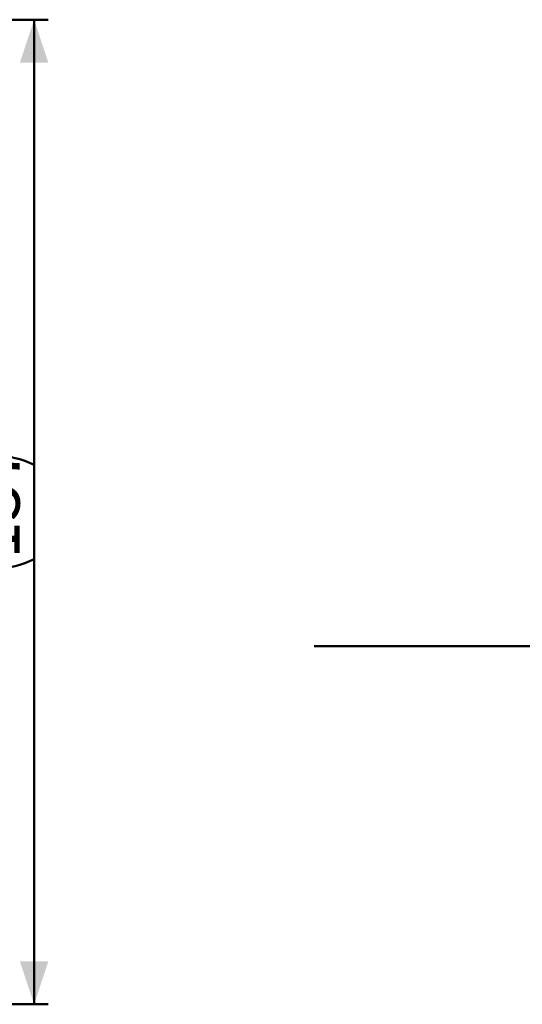
# Model space of a CAD drawing. Units: millimetres. Extents: x 0 to 42, y 0 to 29.8.
# Drawn here: x 14 to 17.5, y 4 to 10.8 of the extents above; entities that cross this region are included whole.
import ezdxf

# ---------------------------------------------------------------- set-up
doc = ezdxf.new("R2010")
doc.units = ezdxf.units.MM
doc.layers.add('LE_NORM', color=179, linetype='Continuous', lineweight=50)
doc.styles.add('SLDTEXTSTYLE0', font='TXT', dxfattribs={"width": 0.605})
doc.dimstyles.new('SLDDIMSTYLE0', dxfattribs={"dimtxt": 0.35, "dimasz": 0.3, "dimexe": 0, "dimexo": 0.0625, "dimgap": 0.0875, "dimtad": 1, "dimdec": 0, "dimlfac": 20, "dimrnd": 1e-09, "dimzin": 12, "dimdsep": 46, "dimtxsty": 'SLDTEXTSTYLE0', "dimsah": 1, "dimcen": 0.09, "dimadec": 0, "dimazin": 3, "dimtfac": 1, "dimtdec": 0, "dimtofl": 0, "dimtmove": 0, "dimatfit": 3, "dimfxl": 0, "dimfrac": 2, "dimtolj": 1, "dimtzin": 12, "dimarcsym": 0})

# ---------------------------------------------------------------- blocks, each defined once
blk = doc.blocks.new('_D_2')
at = {"layer": 'LE_NORM', "color": 7}
for p, q in [((12.4281, 10.841), (14.1757, 10.841)), ((14.0766, 10.841), (14.0766, 3.966)), ((11.4703, 3.966), (14.1757, 3.966))]:
    blk.add_line(p, q, dxfattribs=at)
for centre, start, end in [((13.8044, 7.1879), 63.43495, 116.56505), ((13.8044, 7.6191), 243.43495, 296.56505)]:
    blk.add_arc(centre, 0.6087, start, end, dxfattribs=at)
for points in [[(14.0766, 10.841), (13.9766, 10.541), (14.1766, 10.541)], [(14.0766, 3.966), (14.1766, 4.266), (13.9766, 4.266)]]:
    blk.add_solid(points, dxfattribs=at)
at = {"layer": 'LE_NORM', "color": 7, "insert": (13.6255, 7.0747), "char_height": 0.35, "attachment_point": 1, "rotation": 90, "style": 'SLDTEXTSTYLE0'}
blk.add_mtext('137', dxfattribs=at)

msp = doc.modelspace()

# ---------------------------------------------------------------- linework, layer by layer
at = {"layer": 'LE_NORM', "color": 7}
msp.add_line((16.0325488, 6.4660181), (22.5625429, 6.4660181), dxfattribs=at)

# ---------------------------------------------------------------- dimensions: what is measured, and where the dimension line sits
dim = msp.add_linear_dim(base=(14.076629, 3.9660181), p1=(12.3290148, 10.8410149), p2=(11.3712503, 3.9660181), angle=90, text='(<>)', dimstyle='SLDDIMSTYLE0', dxfattribs=at)
dim.commit()
dim.dimension.update_dxf_attribs({"geometry": '_D_2', "text_midpoint": (14.076629, 7.4035165), "dimtype": 160})

doc.saveas('drawing.dxf')
